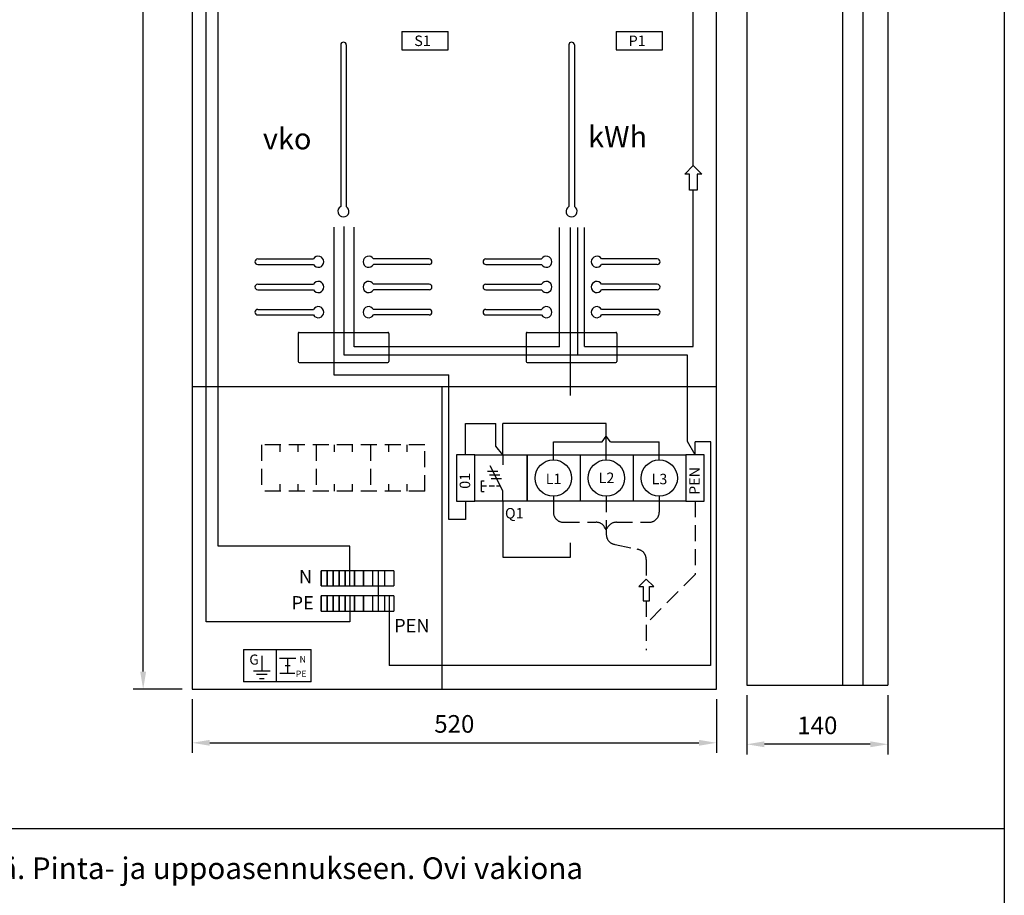
# Model space of a CAD drawing. Extents: x 0 to 5042, y 0 to 3483.
# Drawn here: x 1465 to 2441, y 1765 to 2633 of the extents above; entities that cross this region are included whole.
import ezdxf

# ---------------------------------------------------------------- set-up
doc = ezdxf.new("R2010")
doc.units = 0
doc.header["$LTSCALE"] = 63.5
doc.header["$MEASUREMENT"] = 0
doc.linetypes.add('HIDDEN', pattern=[0.375, 0.25, -0.125])
for name, color, linetype in [('EHYTV1', 1, 'CONTINUOUS'), ('EHYTV2', 5, 'CONTINUOUS'), ('EHYTV5', 5, 'CONTINUOUS'), ('KATKOV1', 1, 'HIDDEN'), ('TEXT20', 3, 'CONTINUOUS')]:
    doc.layers.add(name, color=color, linetype=linetype)
doc.styles.add('ROMANS', font='romans')
doc.styles.get("Standard").update_dxf_attribs({"font": 'fiso'})

# ---------------------------------------------------------------- blocks, each defined once
blk = doc.blocks.new('RK-NIMI')
at = {"layer": 'TEXT20', "style": 'ROMANS'}
blk.add_attdef('RK-NIMI', (47.35, 26.71), '', height=21.48, dxfattribs=at)

msp = doc.modelspace()

# ---------------------------------------------------------------- linework, layer by layer
at = {"layer": 'EHYTV1'}
for p, q in [((2300.94, 3369.34), (2300.94, 1973.38)), ((1587.39, 1986.84), (1587.39, 3351.84)), ((2132.96, 2488.46), (2132.96, 2740.71)), ((1649.92, 2036.08), (1649.92, 2677.34)), ((1661.76, 2111.02), (1661.76, 2668.63)), ((1843.88, 2621.35), (1889.88, 2621.35)), ((1843.88, 2621.35), (1843.88, 2603.35)), ((1889.88, 2603.35), (1889.88, 2621.35)), ((2056.44, 2621.35), (2102.44, 2621.35)), ((2056.44, 2621.35), (2056.44, 2603.35)), ((2102.44, 2603.35), (2102.44, 2621.35)), ((1783.25, 2608.13), (1783.25, 2447.89)), ((1788.75, 2608.13), (1788.75, 2447.89)), ((2009.48, 2608.13), (2009.48, 2447.89)), ((2014.98, 2608.13), (2014.98, 2447.89)), ((1843.88, 2603.35), (1889.88, 2603.35)), ((2056.44, 2603.35), (2102.44, 2603.35)), ((2124.51, 2480.01), (2132.96, 2488.46)), ((2132.96, 2488.46), (2141.41, 2480.01)), ((2129.31, 2480.01), (2124.51, 2480.01)), ((2129.31, 2464.01), (2129.31, 2480.01)), ((2141.41, 2480.01), (2136.61, 2480.01)), ((2136.61, 2480.01), (2136.61, 2464.01)), ((2136.61, 2464.01), (2129.31, 2464.01)), ((2132.96, 2309.05), (2132.96, 2464.01)), ((1776.51, 2427.59), (1776.51, 2280.89)), ((1776.51, 2427.59), (1776.51, 2280.89)), ((1786.72, 2300.53), (1786.72, 2428.22)), ((1796.73, 2308.76), (1796.73, 2427.59)), ((2000.31, 2308.76), (2000.31, 2426.95)), ((2011.18, 2260.45), (2011.18, 2426.95)), ((2018.47, 2300.53), (2018.47, 2426.95)), ((2025.19, 2309.05), (2025.19, 2426.95)), ((1701, 2395.88), (1756.24, 2395.88)), ((1871, 2395.88), (1815.76, 2395.88)), ((1927.23, 2395.88), (1982.46, 2395.88)), ((2097.23, 2395.88), (2041.99, 2395.88)), ((1701, 2390.38), (1756.24, 2390.38)), ((1871, 2390.38), (1815.76, 2390.38)), ((1927.23, 2390.38), (1982.46, 2390.38)), ((2097.23, 2390.38), (2041.99, 2390.38)), ((1701, 2370.88), (1756.24, 2370.88)), ((1701, 2365.38), (1756.24, 2365.38)), ((1871, 2370.88), (1815.76, 2370.88)), ((1871, 2365.38), (1815.76, 2365.38)), ((1927.23, 2370.88), (1982.46, 2370.88)), ((1927.23, 2365.38), (1982.46, 2365.38)), ((2097.23, 2370.88), (2041.99, 2370.88)), ((2097.23, 2365.38), (2041.99, 2365.38)), ((1701, 2345.88), (1756.24, 2345.88)), ((1871, 2345.88), (1815.76, 2345.88)), ((1927.23, 2345.88), (1982.46, 2345.88)), ((2097.23, 2345.88), (2041.99, 2345.88)), ((1701, 2340.38), (1756.24, 2340.38)), ((1871, 2340.38), (1815.76, 2340.38)), ((1927.23, 2340.38), (1982.46, 2340.38)), ((2097.23, 2340.38), (2041.99, 2340.38)), ((1741, 2322.13), (1741, 2294.13)), ((1742, 2323.13), (1830, 2323.13)), ((1831, 2322.13), (1831, 2294.13)), ((1967.23, 2322.13), (1967.23, 2294.13)), ((1968.23, 2323.13), (2056.23, 2323.13)), ((2057.23, 2322.13), (2057.23, 2294.13)), ((2000.31, 2308.76), (1796.73, 2308.76)), ((2025.19, 2309.05), (2132.96, 2309.05)), ((2127.09, 2300.53), (1786.72, 2300.53)), ((2127.09, 2214.77), (2127.09, 2300.53)), ((1742, 2293.13), (1830, 2293.13)), ((1968.23, 2293.13), (2056.23, 2293.13)), ((1776.51, 2280.89), (1890.64, 2280.89)), ((1890.64, 2137.58), (1890.64, 2280.89)), ((1635.94, 2269.57), (2155.94, 2269.57)), ((1883.94, 1969.34), (1883.94, 2269.57)), ((1907.15, 2232.93), (1937.25, 2232.93)), ((1907.15, 2201.68), (1907.15, 2232.93)), ((1937.25, 2210.16), (1937.25, 2232.93)), ((2046.65, 2232.93), (1944.06, 2232.93)), ((1944.06, 2201.68), (1944.06, 2232.93)), ((2046.65, 2196.68), (2046.65, 2232.93)), ((2042.56, 2214.68), (2046.65, 2220.06)), ((2050.74, 2214.68), (2046.65, 2220.06)), ((1944.06, 2201.68), (1937.25, 2210.16)), ((1994.15, 2214.68), (2042.56, 2214.68)), ((1994.15, 2196.68), (1994.15, 2214.68)), ((2050.74, 2214.68), (2099.15, 2214.68)), ((2099.15, 2196.68), (2099.15, 2214.68)), ((2134.65, 2201.68), (2127.09, 2214.77)), ((2134.65, 2201.68), (2134.65, 2214.68)), ((2150.23, 2214.68), (2134.65, 2214.68)), ((2149.85, 2214.68), (2149.85, 1992.95)), ((1916.15, 2201.68), (1898.15, 2201.68)), ((1898.15, 2201.68), (1898.15, 2155.68)), ((1916.15, 2155.68), (1916.15, 2201.68)), ((1916.15, 2201.68), (1968.15, 2201.68)), ((1916.15, 2155.68), (1916.15, 2201.68)), ((1944.06, 2201.68), (1944.06, 2191.71)), ((1968.15, 2201.68), (2020.65, 2201.68)), ((1968.15, 2155.68), (1968.15, 2201.68)), ((1968.15, 2201.68), (1968.15, 2155.68)), ((2020.65, 2201.68), (2020.65, 2155.68)), ((2020.65, 2201.68), (2073.15, 2201.68)), ((2073.15, 2201.68), (2125.65, 2201.68)), ((2073.15, 2201.68), (2073.15, 2155.68)), ((2125.65, 2201.68), (2125.65, 2155.68)), ((2143.65, 2201.68), (2125.65, 2201.68)), ((2125.65, 2201.68), (2125.65, 2155.68)), ((2143.65, 2155.68), (2143.65, 2201.68)), ((1944.06, 2166.11), (1931.58, 2190.78)), ((1929, 2185.6), (1939.24, 2185.6)), ((1930.88, 2181.87), (1941.12, 2181.87)), ((1932.35, 2178.15), (1942.59, 2178.15)), ((1923.01, 2165.24), (1923.01, 2175.83)), ((1944.06, 2155.68), (1944.06, 2166.11)), ((1898.15, 2155.68), (1916.15, 2155.68)), ((1907.15, 2155.68), (1907.15, 2137.58)), ((1968.15, 2155.68), (1916.15, 2155.68)), ((1944.06, 2155.68), (1944.06, 2100.29)), ((2020.65, 2155.68), (1968.15, 2155.68)), ((2073.15, 2155.68), (2020.65, 2155.68)), ((2125.65, 2155.68), (2073.15, 2155.68)), ((2125.65, 2155.68), (2143.65, 2155.68)), ((1907.15, 2137.58), (1890.64, 2137.58)), ((1792.36, 2111.02), (1661.76, 2111.02)), ((1792.36, 2071.85), (1792.36, 2111.02)), ((2011.18, 2100.29), (2011.18, 2114.37)), ((1944.06, 2100.29), (2011.18, 2100.29)), ((1763.86, 2071.85), (1763.86, 2086.85)), ((1763.86, 2086.85), (1763.86, 2071.85)), ((1769.86, 2086.85), (1763.86, 2086.85)), ((1775.86, 2086.85), (1769.86, 2086.85)), ((1769.86, 2071.85), (1769.86, 2086.85)), ((1769.86, 2086.85), (1769.86, 2071.85)), ((1775.86, 2086.85), (1775.86, 2071.85)), ((1775.86, 2071.85), (1775.86, 2086.85)), ((1781.86, 2086.85), (1775.86, 2086.85)), ((1781.86, 2086.85), (1781.86, 2071.85)), ((1781.86, 2071.85), (1781.86, 2086.85)), ((1787.86, 2086.85), (1781.86, 2086.85)), ((1796.86, 2086.85), (1787.86, 2086.85)), ((1787.86, 2086.85), (1787.86, 2071.85)), ((1787.86, 2071.85), (1787.86, 2086.85)), ((1787.86, 2086.85), (1787.86, 2071.85)), ((1805.86, 2086.85), (1796.86, 2086.85)), ((1796.86, 2071.85), (1796.86, 2086.85)), ((1796.86, 2086.85), (1796.86, 2071.85)), ((1805.86, 2086.85), (1805.86, 2071.85)), ((1805.86, 2071.85), (1805.86, 2086.85)), ((1805.86, 2086.85), (1805.86, 2071.85)), ((1814.86, 2086.85), (1805.86, 2086.85)), ((1826.86, 2086.85), (1814.86, 2086.85)), ((1814.86, 2086.85), (1814.86, 2071.85)), ((1826.86, 2086.85), (1826.86, 2071.85)), ((1835.86, 2086.85), (1826.86, 2086.85)), ((1835.86, 2086.85), (1835.86, 2071.85)), ((1763.86, 2071.85), (1769.86, 2071.85)), ((1769.86, 2071.85), (1775.86, 2071.85)), ((1775.86, 2071.85), (1781.86, 2071.85)), ((1781.86, 2071.85), (1787.86, 2071.85)), ((1787.86, 2071.85), (1796.86, 2071.85)), ((1796.86, 2071.85), (1805.86, 2071.85)), ((1805.86, 2071.85), (1814.86, 2071.85)), ((1814.86, 2071.85), (1826.86, 2071.85)), ((1826.86, 2071.85), (1835.86, 2071.85)), ((2086.27, 2078.43), (2078.88, 2071.03)), ((2078.88, 2071.03), (2083.08, 2071.03)), ((2083.08, 2071.03), (2083.08, 2057.03)), ((2093.67, 2071.03), (2086.27, 2078.43)), ((2089.47, 2057.03), (2089.47, 2071.03)), ((2089.47, 2071.03), (2093.67, 2071.03)), ((1763.86, 2061.85), (1763.86, 2046.85)), ((1763.86, 2046.85), (1763.86, 2061.85)), ((1769.86, 2061.85), (1763.86, 2061.85)), ((1769.86, 2061.85), (1769.86, 2046.85)), ((1769.86, 2046.85), (1769.86, 2061.85)), ((1775.86, 2061.85), (1769.86, 2061.85)), ((1775.86, 2046.85), (1775.86, 2061.85)), ((1775.86, 2061.85), (1775.86, 2046.85)), ((1781.86, 2061.85), (1775.86, 2061.85)), ((1781.86, 2046.85), (1781.86, 2061.85)), ((1781.86, 2061.85), (1781.86, 2046.85)), ((1787.86, 2061.85), (1781.86, 2061.85)), ((1787.86, 2061.85), (1787.86, 2046.85)), ((1787.86, 2046.85), (1787.86, 2061.85)), ((1787.86, 2061.85), (1787.86, 2046.85)), ((1796.86, 2061.85), (1787.86, 2061.85)), ((1792.36, 2061.85), (1792.36, 2036.08)), ((1796.86, 2061.85), (1796.86, 2046.85)), ((1796.86, 2046.85), (1796.86, 2061.85)), ((1805.86, 2061.85), (1796.86, 2061.85)), ((1805.86, 2046.85), (1805.86, 2061.85)), ((1805.86, 2061.85), (1805.86, 2046.85)), ((1805.86, 2061.85), (1805.86, 2046.85)), ((1814.86, 2061.85), (1805.86, 2061.85)), ((1826.86, 2061.85), (1814.86, 2061.85)), ((1814.86, 2061.85), (1814.86, 2046.85)), ((1826.86, 2061.85), (1826.86, 2046.85)), ((1835.86, 2061.85), (1826.86, 2061.85)), ((1831.36, 2061.85), (1831.36, 1992.95)), ((1835.86, 2061.85), (1835.86, 2046.85)), ((2083.08, 2057.03), (2089.47, 2057.03)), ((1763.86, 2046.85), (1769.86, 2046.85)), ((1769.86, 2046.85), (1775.86, 2046.85)), ((1775.86, 2046.85), (1781.86, 2046.85)), ((1781.86, 2046.85), (1787.86, 2046.85)), ((1787.86, 2046.85), (1796.86, 2046.85)), ((1796.86, 2046.85), (1805.86, 2046.85)), ((1805.86, 2046.85), (1814.86, 2046.85)), ((1814.86, 2046.85), (1826.86, 2046.85)), ((1826.86, 2046.85), (1835.86, 2046.85)), ((1792.36, 2036.08), (1649.92, 2036.08)), ((1687.01, 2008.85), (1687.01, 1976.5)), ((1687.01, 2008.85), (1719.37, 2008.85)), ((1705.14, 2002.43), (1705.14, 1987.62)), ((1719.37, 2008.85), (1754.12, 2008.85)), ((1719.37, 2008.85), (1719.37, 1976.5)), ((1754.12, 1976.5), (1754.12, 2008.85)), ((1722.45, 2000.19), (1738.83, 2000.19)), ((1728.23, 1992.78), (1733.05, 1992.78)), ((1730.64, 2000.19), (1730.64, 1985.37)), ((2149.85, 1992.95), (1831.36, 1992.95)), ((1696.95, 1987.62), (1713.32, 1987.62)), ((1710.34, 1983.88), (1699.9, 1983.88)), ((1722.93, 1985.37), (1737.64, 1985.37)), ((1719.37, 1976.5), (1687.01, 1976.5)), ((1702.84, 1979.86), (1707.36, 1979.86)), ((1754.12, 1976.5), (1719.37, 1976.5)), ((1625.94, 1969.34), (1577.39, 1969.34)), ((2185.94, 1963.38), (2185.94, 1904.71)), ((2325.94, 1963.38), (2325.94, 1904.71)), ((1635.94, 1959.34), (1635.94, 1906.17)), ((2155.94, 1959.34), (2155.94, 1906.17)), ((1653.44, 1916.17), (2138.44, 1916.17)), ((2308.44, 1914.71), (2203.44, 1914.71)), ((232.47, 1831.38), (2441.33, 1831.38))]:
    msp.add_line(p, q, dxfattribs=at)
msp.add_lwpolyline([(2441.34, 3483.49), (2441.34, 0), (0, 0), (0, 3483.49)], close=True, dxfattribs=at)
for centre in [(1994.15, 2178.68), (2046.65, 2178.68), (2099.15, 2178.68)]:
    msp.add_circle(centre, 18, dxfattribs=at)
for centre, radius, start, end in [((1786, 2608.13), 2.75, 0, 180), ((2012.23, 2608.13), 2.75, 0, 180), ((1786, 2443.13), 5.5, 120, 60), ((2012.23, 2443.13), 5.5, 120, 60), ((1701, 2393.13), 2.75, 90, 270), ((1761, 2393.13), 5.5, 210, 150), ((1811, 2393.13), 5.5, 30, 330), ((1871, 2393.13), 2.75, 270, 90), ((1927.23, 2393.13), 2.75, 90, 270), ((1987.23, 2393.13), 5.5, 210, 150), ((2037.23, 2393.13), 5.5, 30, 330), ((2097.23, 2393.13), 2.75, 270, 90), ((1761, 2368.13), 5.5, 210, 150), ((1811, 2368.13), 5.5, 30, 330), ((1987.23, 2368.13), 5.5, 210, 150), ((2037.23, 2368.13), 5.5, 30, 330), ((1701, 2368.13), 2.75, 90, 270), ((1871, 2368.13), 2.75, 270, 90), ((1927.23, 2368.13), 2.75, 90, 270), ((2097.23, 2368.13), 2.75, 270, 90), ((1701, 2343.13), 2.75, 90, 270), ((1761, 2343.13), 5.5, 210, 150), ((1811, 2343.13), 5.5, 30, 330), ((1871, 2343.13), 2.75, 270, 90), ((1927.23, 2343.13), 2.75, 90, 270), ((1987.23, 2343.13), 5.5, 210, 150), ((2037.23, 2343.13), 5.5, 30, 330), ((2097.23, 2343.13), 2.75, 270, 90), ((1742, 2322.13), 1, 90, 180), ((1830, 2322.13), 1, 0, 90), ((1968.23, 2322.13), 1, 90, 180), ((2056.23, 2322.13), 1, 0, 90), ((1742, 2294.13), 1, 180, 270), ((1830, 2294.13), 1, 270, 0), ((1968.23, 2294.13), 1, 180, 270), ((2056.23, 2294.13), 1, 270, 0)]:
    msp.add_arc(centre, radius, start, end, dxfattribs=at)
for points in [[(1584.48, 1986.84), (1590.31, 1986.84), (1587.39, 1969.34)], [(1653.44, 1919.09), (1653.44, 1913.25), (1635.94, 1916.17)], [(2138.44, 1919.09), (2138.44, 1913.25), (2155.94, 1916.17)], [(2203.44, 1917.63), (2203.44, 1911.79), (2185.94, 1914.71)], [(2308.44, 1917.63), (2308.44, 1911.79), (2325.94, 1914.71)]]:
    msp.add_solid(points, dxfattribs=at)
at = {"layer": 'EHYTV2'}
msp.add_line((1820.86, 2046.85), (1820.86, 2086.85), dxfattribs=at)
at = {"layer": 'EHYTV5'}
for p, q in [((1635.94, 3369.34), (1635.94, 1969.34)), ((2155.94, 1969.34), (2155.94, 3369.34)), ((2185.94, 3369.34), (2185.94, 1973.38)), ((2280.94, 3369.34), (2280.94, 1973.38)), ((2325.94, 3369.34), (2325.94, 1973.38)), ((2185.94, 1973.38), (2325.94, 1973.38)), ((1635.94, 1969.34), (2155.94, 1969.34))]:
    msp.add_line(p, q, dxfattribs=at)
at = {"layer": 'KATKOV1'}
for p, q in [((1866.79, 2211.68), (1704.79, 2211.68)), ((1704.79, 2211.68), (1704.79, 2165.68)), ((1722.79, 2211.68), (1722.79, 2204.68)), ((1740.79, 2211.68), (1740.79, 2204.68)), ((1758.79, 2211.68), (1758.79, 2165.68)), ((1776.79, 2211.68), (1776.79, 2204.68)), ((1794.79, 2211.68), (1794.79, 2204.68)), ((1812.79, 2211.68), (1812.79, 2165.68)), ((1830.79, 2211.68), (1830.79, 2204.68)), ((1848.79, 2211.68), (1848.79, 2204.68)), ((1866.79, 2165.68), (1866.79, 2211.68)), ((1722.79, 2172.68), (1722.79, 2165.68)), ((1740.79, 2172.68), (1740.79, 2165.68)), ((1776.79, 2172.68), (1776.79, 2165.68)), ((1794.79, 2172.68), (1794.79, 2165.68)), ((1830.79, 2172.68), (1830.79, 2165.68)), ((1848.79, 2172.68), (1848.79, 2165.68)), ((1923.01, 2175.83), (1925.5, 2175.83)), ((1927.87, 2170.53), (1923.01, 2170.53)), ((1935.71, 2170.53), (1930.34, 2170.53)), ((1941.82, 2170.53), (1937.83, 2170.53)), ((1866.79, 2165.68), (1704.79, 2165.68)), ((1923.01, 2165.24), (1925.5, 2165.24)), ((1994.15, 2160.68), (1994.15, 2144.86)), ((2046.65, 2160.68), (2046.65, 2122.76)), ((2099.15, 2160.68), (2099.15, 2144.86)), ((2134.65, 2155.68), (2134.65, 2083.17)), ((2004.15, 2134.86), (2036.53, 2134.86)), ((2046.65, 2127.52), (2045.03, 2130.13)), ((2046.65, 2127.52), (2048.26, 2130.13)), ((2056.76, 2134.86), (2089.15, 2134.86)), ((2055.51, 2112.83), (2077.41, 2108.01)), ((2086.27, 2098.08), (2086.27, 2078.43)), ((2134.65, 2083.17), (2086.27, 2034.22)), ((2086.27, 2057.03), (2086.27, 2008.16))]:
    msp.add_line(p, q, dxfattribs=at)
for centre, start, end in [((2004.15, 2144.86), 180, 270), ((2089.15, 2144.86), 270, 0), ((2036.53, 2124.86), 31.79461, 90), ((2056.76, 2124.86), 90, 148.20539), ((2056.65, 2122.76), 180, 263.44344), ((2076.27, 2098.08), 360, 83.44344)]:
    msp.add_arc(centre, 10, start, end, dxfattribs=at)

# ---------------------------------------------------------------- block references
at = {"layer": 'EHYTV1'}
ref = msp.add_blockref('RK-NIMI', (232.47, 1755.95), dxfattribs=at)
ref.add_attrib('RK-NIMI', 'Mittauskeskus johdonsuoja-automaateilla, vikavirtsuojakytkimellä ja SLY 3.2 kytkennällä. Pinta- ja uppoasennukseen. Ovi vakiona', (252.63, 1781.11), dxfattribs={"layer": 'TEXT20', "height": 21.48134, "style": 'ROMANS'})

# ---------------------------------------------------------------- texts
at = {"layer": 'EHYTV1', "style": 'ROMANS'}
for s, height, p in [('S1', 10.4, (1856.26, 2607.02)), ('P1', 10.4, (2068.82, 2607.02)), ('kWh', 21.021, (2028.67, 2506.56)), ('vko', 21.021, (1706.12, 2504.62)), ('L1', 10.4, (1986.59, 2172.65)), ('L2', 10.4, (2039.09, 2173.73)), ('L3', 10.4, (2091.59, 2172.51)), ('Q1', 10.4, (1946.2, 2138.59)), ('N', 13.26, (1741.9, 2074.35)), ('PE', 13.26, (1734.52, 2048.36)), ('PEN', 13.26, (1836.21, 2025.77)), ('G', 9.98, (1692.65, 1993.7)), ('N', 6.39, (1742.49, 1995.8)), ('PE', 6.387, (1738.69, 1981.33))]:
    msp.add_text(s, height=height, dxfattribs=at).set_placement(p)
for s, p in [('PEN', (2139.34, 2162)), ('01', (1911.66, 2168.05))]:
    msp.add_text(s, height=10.4, rotation=90, dxfattribs=at).set_placement(p)
at = {"layer": 'EHYTV1', "char_height": 17.5, "attachment_point": 5}
for s, insert in [('\\A1;520', (1895.94, 1934.92)), ('\\A1;140', (2255.94, 1933.46))]:
    msp.add_mtext(s, dxfattribs=dict(at, insert=insert))

doc.saveas('drawing.dxf')
